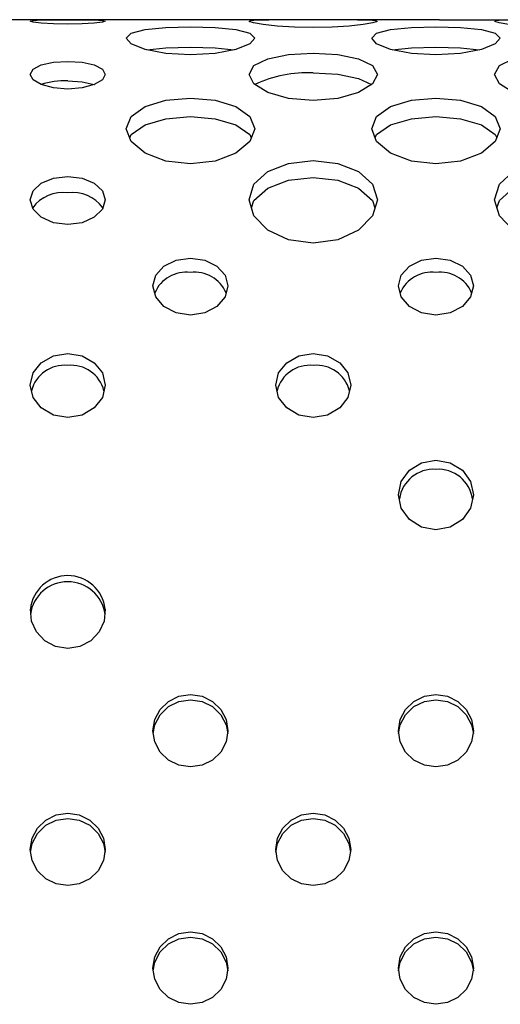
# Model space of a CAD drawing. Extents: x 267 to 3179, y -568 to 1336.
# Drawn here: x 1126 to 1173, y 1239 to 1336 of the extents above; entities that cross this region are included whole.
import ezdxf

# ---------------------------------------------------------------- set-up
doc = ezdxf.new("R2010")
doc.units = 0
doc.header["$MEASUREMENT"] = 0
doc.layers.get('0').update_dxf_attribs({"linetype": 'CONTINUOUS'})
doc.layers.add('TEXT', color=1, linetype='CONTINUOUS')

# ---------------------------------------------------------------- blocks, each defined once
blk = doc.blocks.new('A$C184E5E12')
at = {"color": 7, "linetype": 'Continuous'}
for q in [(690.425, 741.18), (1109.555, 741.18)]:
    blk.add_line((899.99, 741.18), q, dxfattribs=at)
at = {"layer": 'TEXT', "linetype": 'Continuous'}
for p, q in [((859.797, 741.042), (860.077, 741.114)), ((860.077, 740.944), (859.797, 741.042)), ((860.077, 741.114), (860.875, 741.154)), ((860.875, 740.84), (860.077, 740.944)), ((860.875, 741.154), (862.069, 741.171)), ((862.069, 740.761), (860.875, 740.84)), ((862.069, 741.171), (863.478, 741.174)), ((863.478, 741.174), (864.886, 741.171)), ((864.886, 741.171), (866.08, 741.154)), ((866.08, 740.84), (864.886, 740.761)), ((866.08, 741.154), (866.878, 741.114)), ((866.878, 740.944), (866.08, 740.84)), ((866.878, 741.114), (867.158, 741.042)), ((867.158, 741.042), (866.878, 740.944)), ((881.298, 741.009), (881.421, 741.111)), ((881.726, 740.865), (881.298, 741.009)), ((881.421, 741.111), (882.086, 741.165)), ((882.67, 740.7), (881.726, 740.865)), ((882.086, 741.165), (883.234, 741.18)), ((891.923, 741.18), (893.071, 741.165)), ((893.431, 740.865), (892.487, 740.7)), ((893.071, 741.165), (893.736, 741.111)), ((893.86, 741.009), (893.431, 740.865)), ((893.736, 741.111), (893.86, 741.009)), ((905.399, 741.009), (905.522, 741.111)), ((905.827, 740.865), (905.399, 741.009)), ((905.522, 741.111), (906.187, 741.165)), ((906.771, 740.7), (905.827, 740.865)), ((863.478, 740.731), (862.069, 740.761)), ((864.886, 740.761), (863.478, 740.731)), ((869.226, 739.362), (869.705, 739.85)), ((869.705, 739.85), (871.072, 740.204)), ((871.072, 740.204), (873.116, 740.411)), ((873.116, 740.411), (875.528, 740.478)), ((875.528, 740.478), (877.94, 740.411)), ((877.94, 740.411), (879.985, 740.204)), ((879.985, 740.204), (881.351, 739.85)), ((881.351, 739.85), (881.831, 739.362)), ((884.045, 740.548), (882.67, 740.7)), ((885.73, 740.439), (884.045, 740.548)), ((887.579, 740.4), (885.73, 740.439)), ((889.427, 740.439), (887.579, 740.4)), ((891.112, 740.548), (889.427, 740.439)), ((892.487, 740.7), (891.112, 740.548)), ((893.327, 739.362), (893.806, 739.85)), ((893.806, 739.85), (895.173, 740.204)), ((895.173, 740.204), (897.217, 740.411)), ((897.217, 740.411), (899.629, 740.478)), ((899.629, 740.478), (902.041, 740.411)), ((902.041, 740.411), (904.086, 740.204)), ((904.086, 740.204), (905.452, 739.85)), ((905.452, 739.85), (905.932, 739.362)), ((869.705, 738.799), (869.226, 739.362)), ((881.831, 739.362), (881.351, 738.799)), ((893.806, 738.799), (893.327, 739.362)), ((905.932, 739.362), (905.452, 738.799)), ((871.072, 738.263), (869.705, 738.799)), ((873.116, 737.875), (871.072, 738.263)), ((871.245, 738.23), (873.116, 738.414)), ((873.116, 738.414), (875.528, 738.479)), ((875.528, 737.733), (873.116, 737.875)), ((875.528, 738.479), (877.94, 738.414)), ((877.94, 737.875), (875.528, 737.733)), ((877.94, 738.414), (879.811, 738.23)), ((879.985, 738.263), (877.94, 737.875)), ((881.351, 738.799), (879.985, 738.263)), ((885.167, 737.756), (887.579, 737.897)), ((887.579, 737.897), (889.99, 737.756)), ((895.173, 738.263), (893.806, 738.799)), ((897.217, 737.875), (895.173, 738.263)), ((895.346, 738.23), (897.217, 738.414)), ((897.217, 738.414), (899.629, 738.479)), ((899.629, 737.733), (897.217, 737.875)), ((899.629, 738.479), (902.041, 738.414)), ((902.041, 737.875), (899.629, 737.733)), ((902.041, 738.414), (903.912, 738.23)), ((904.086, 738.263), (902.041, 737.875)), ((905.452, 738.799), (904.086, 738.263)), ((860.875, 736.732), (862.069, 736.998)), ((862.069, 736.998), (863.478, 737.089)), ((863.478, 737.089), (864.886, 736.998)), ((864.886, 736.998), (866.08, 736.732)), ((881.756, 736.668), (883.122, 737.337)), ((883.122, 737.337), (885.167, 737.756)), ((889.99, 737.756), (892.035, 737.337)), ((892.035, 737.337), (893.401, 736.668)), ((905.857, 736.668), (907.223, 737.337)), ((859.797, 735.811), (860.077, 736.32)), ((860.077, 736.32), (860.875, 736.732)), ((866.08, 736.732), (866.878, 736.32)), ((866.878, 736.32), (867.158, 735.811)), ((881.276, 735.811), (881.756, 736.668)), ((887.579, 735.965), (889.99, 735.828)), ((893.401, 736.668), (893.881, 735.811)), ((905.377, 735.811), (905.857, 736.668)), ((860.077, 735.277), (859.797, 735.811)), ((860.875, 734.806), (860.077, 735.277)), ((863.478, 735.179), (864.886, 735.09)), ((864.886, 735.09), (866.08, 734.831)), ((866.878, 735.277), (866.08, 734.806)), ((867.158, 735.811), (866.878, 735.277)), ((881.756, 734.882), (881.276, 735.811)), ((889.99, 735.828), (892.035, 735.42)), ((892.035, 735.42), (893.297, 734.818)), ((893.881, 735.811), (893.401, 734.882)), ((905.857, 734.882), (905.377, 735.811)), ((862.069, 734.481), (860.875, 734.806)), ((863.478, 734.365), (862.069, 734.481)), ((864.886, 734.481), (863.478, 734.365)), ((866.08, 734.806), (864.886, 734.481)), ((866.08, 734.831), (866.103, 734.819)), ((883.122, 734.04), (881.756, 734.882)), ((885.167, 733.449), (883.122, 734.04)), ((892.035, 734.04), (889.99, 733.449)), ((893.401, 734.882), (892.035, 734.04)), ((907.223, 734.04), (905.857, 734.882)), ((871.072, 732.65), (873.116, 733.269)), ((873.116, 733.269), (875.528, 733.482)), ((875.528, 733.482), (877.94, 733.269)), ((877.94, 733.269), (879.985, 732.65)), ((887.579, 733.236), (885.167, 733.449)), ((889.99, 733.449), (887.579, 733.236)), ((895.173, 732.65), (897.217, 733.269)), ((897.217, 733.269), (899.629, 733.482)), ((899.629, 733.482), (902.041, 733.269)), ((902.041, 733.269), (904.086, 732.65)), ((869.705, 731.681), (871.072, 732.65)), ((879.985, 732.65), (881.351, 731.681)), ((893.806, 731.681), (895.173, 732.65)), ((904.086, 732.65), (905.452, 731.681)), ((869.226, 730.476), (869.705, 731.681)), ((871.072, 730.854), (873.116, 731.458)), ((873.116, 731.458), (875.528, 731.665)), ((875.528, 731.665), (877.94, 731.458)), ((877.94, 731.458), (879.985, 730.854)), ((881.351, 731.681), (881.831, 730.476)), ((893.327, 730.476), (893.806, 731.681)), ((895.173, 730.854), (897.217, 731.458)), ((897.217, 731.458), (899.629, 731.665)), ((899.629, 731.665), (902.041, 731.458)), ((902.041, 731.458), (904.086, 730.854)), ((905.452, 731.681), (905.932, 730.476)), ((869.705, 729.205), (869.226, 730.476)), ((869.705, 729.911), (871.072, 730.854)), ((879.985, 730.854), (881.351, 729.911)), ((881.831, 730.476), (881.351, 729.205)), ((893.806, 729.205), (893.327, 730.476)), ((893.806, 729.911), (895.173, 730.854)), ((904.086, 730.854), (905.452, 729.911)), ((905.932, 730.476), (905.452, 729.205)), ((869.567, 729.572), (869.705, 729.911)), ((871.072, 728.077), (869.705, 729.205)), ((881.351, 729.205), (879.985, 728.077)), ((881.351, 729.911), (881.489, 729.572)), ((893.668, 729.572), (893.806, 729.911)), ((895.173, 728.077), (893.806, 729.205)), ((905.452, 729.205), (904.086, 728.077)), ((905.452, 729.911), (905.59, 729.572)), ((873.116, 727.297), (871.072, 728.077)), ((875.528, 727.019), (873.116, 727.297)), ((877.94, 727.297), (875.528, 727.019)), ((879.985, 728.077), (877.94, 727.297)), ((885.167, 727.062), (887.579, 727.34)), ((887.579, 727.34), (889.99, 727.062)), ((897.217, 727.297), (895.173, 728.077)), ((899.629, 727.019), (897.217, 727.297)), ((902.041, 727.297), (899.629, 727.019)), ((904.086, 728.077), (902.041, 727.297)), ((881.756, 725.013), (883.122, 726.256)), ((883.122, 726.256), (885.167, 727.062)), ((889.99, 727.062), (892.035, 726.256)), ((892.035, 726.256), (893.401, 725.013)), ((905.857, 725.013), (907.223, 726.256)), ((860.875, 725.131), (862.069, 725.62)), ((862.069, 725.62), (863.478, 725.79)), ((863.478, 725.79), (864.886, 725.62)), ((864.886, 725.62), (866.08, 725.131)), ((883.122, 724.627), (885.167, 725.412)), ((885.167, 725.412), (887.579, 725.683)), ((887.579, 725.683), (889.99, 725.412)), ((889.99, 725.412), (892.035, 724.627)), ((859.797, 723.49), (860.077, 724.387)), ((860.077, 724.387), (860.875, 725.131)), ((866.08, 725.131), (866.878, 724.387)), ((866.878, 724.387), (867.158, 723.49)), ((881.276, 723.49), (881.756, 725.013)), ((881.756, 723.416), (883.122, 724.627)), ((892.035, 724.627), (893.401, 723.416)), ((893.401, 725.013), (893.881, 723.49)), ((905.377, 723.49), (905.857, 725.013)), ((905.857, 723.416), (907.223, 724.627)), ((860.077, 722.574), (859.797, 723.49)), ((867.158, 723.49), (866.878, 722.574)), ((881.756, 721.908), (881.276, 723.49)), ((881.52, 722.687), (881.756, 723.416)), ((893.881, 723.49), (893.401, 721.908)), ((893.401, 723.416), (893.637, 722.687)), ((905.857, 721.908), (905.377, 723.49)), ((905.621, 722.687), (905.857, 723.416)), ((860.875, 721.781), (860.077, 722.574)), ((866.878, 722.574), (866.08, 721.781)), ((862.069, 721.243), (860.875, 721.781)), ((866.08, 721.781), (864.886, 721.243)), ((883.122, 720.522), (881.756, 721.908)), ((893.401, 721.908), (892.035, 720.522)), ((907.223, 720.522), (905.857, 721.908)), ((863.478, 721.053), (862.069, 721.243)), ((864.886, 721.243), (863.478, 721.053)), ((885.167, 719.573), (883.122, 720.522)), ((892.035, 720.522), (889.99, 719.573)), ((887.579, 719.235), (885.167, 719.573)), ((889.99, 719.573), (887.579, 719.235)), ((872.925, 716.969), (874.12, 717.552)), ((874.12, 717.552), (875.528, 717.756)), ((875.528, 717.756), (876.937, 717.552)), ((876.937, 717.552), (878.131, 716.969)), ((897.026, 716.969), (898.221, 717.552)), ((898.221, 717.552), (899.629, 717.756)), ((899.629, 717.756), (901.038, 717.552)), ((901.038, 717.552), (902.232, 716.969)), ((872.128, 716.084), (872.925, 716.969)), ((878.131, 716.969), (878.929, 716.084)), ((896.229, 716.084), (897.026, 716.969)), ((902.232, 716.969), (903.03, 716.084)), ((871.847, 715.025), (872.128, 716.084)), ((878.929, 716.084), (879.209, 715.025)), ((895.948, 715.025), (896.229, 716.084)), ((903.03, 716.084), (903.31, 715.025)), ((872.128, 713.948), (871.847, 715.025)), ((879.209, 715.025), (878.929, 713.948)), ((896.229, 713.948), (895.948, 715.025)), ((903.31, 715.025), (903.03, 713.948)), ((872.925, 713.022), (872.128, 713.948)), ((878.929, 713.948), (878.131, 713.022)), ((897.026, 713.022), (896.229, 713.948)), ((903.03, 713.948), (902.232, 713.022)), ((874.12, 712.396), (872.925, 713.022)), ((878.131, 713.022), (876.937, 712.396)), ((898.221, 712.396), (897.026, 713.022)), ((902.232, 713.022), (901.038, 712.396)), ((875.528, 712.176), (874.12, 712.396)), ((876.937, 712.396), (875.528, 712.176)), ((899.629, 712.176), (898.221, 712.396)), ((901.038, 712.396), (899.629, 712.176)), ((860.875, 707.488), (862.069, 708.152)), ((862.069, 708.152), (863.478, 708.384)), ((863.478, 708.384), (864.886, 708.152)), ((864.886, 708.152), (866.08, 707.488)), ((884.976, 707.488), (886.17, 708.152)), ((886.17, 708.152), (887.579, 708.384)), ((887.579, 708.384), (888.987, 708.152)), ((888.987, 708.152), (890.181, 707.488)), ((860.077, 706.485), (860.875, 707.488)), ((866.08, 707.488), (866.878, 706.485)), ((884.178, 706.485), (884.976, 707.488)), ((890.181, 707.488), (890.979, 706.485)), ((859.797, 705.289), (860.077, 706.485)), ((866.878, 706.485), (867.158, 705.289)), ((883.898, 705.289), (884.178, 706.485)), ((890.979, 706.485), (891.259, 705.289)), ((860.077, 704.079), (859.797, 705.289)), ((867.158, 705.289), (866.878, 704.079)), ((884.178, 704.079), (883.898, 705.289)), ((891.259, 705.289), (890.979, 704.079)), ((860.875, 703.042), (860.077, 704.079)), ((866.878, 704.079), (866.08, 703.042)), ((884.976, 703.042), (884.178, 704.079)), ((890.979, 704.079), (890.181, 703.042)), ((862.069, 702.344), (860.875, 703.042)), ((863.478, 702.098), (862.069, 702.344)), ((864.886, 702.344), (863.478, 702.098)), ((866.08, 703.042), (864.886, 702.344)), ((886.17, 702.344), (884.976, 703.042)), ((887.579, 702.098), (886.17, 702.344)), ((888.987, 702.344), (887.579, 702.098)), ((890.181, 703.042), (888.987, 702.344)), ((897.026, 696.922), (898.221, 697.65)), ((898.221, 697.65), (899.629, 697.905)), ((899.629, 697.905), (901.038, 697.65)), ((901.038, 697.65), (902.232, 696.922)), ((896.229, 695.826), (897.026, 696.922)), ((902.232, 696.922), (903.03, 695.826)), ((895.948, 694.523), (896.229, 695.826)), ((903.03, 695.826), (903.31, 694.523)), ((896.229, 693.209), (895.948, 694.523)), ((903.31, 694.523), (903.03, 693.209)), ((897.026, 692.088), (896.229, 693.209)), ((903.03, 693.209), (902.232, 692.088)), ((898.221, 691.335), (897.026, 692.088)), ((902.232, 692.088), (901.038, 691.335)), ((899.629, 691.069), (898.221, 691.335)), ((901.038, 691.335), (899.629, 691.069)), ((859.91, 682.119), (859.809, 683.286)), ((867.146, 683.286), (867.045, 682.119)), ((860.398, 681.047), (859.91, 682.119)), ((867.045, 682.119), (866.557, 681.047)), ((861.218, 680.186), (860.398, 681.047)), ((866.557, 681.047), (865.737, 680.186)), ((862.283, 679.629), (861.218, 680.186)), ((865.737, 680.186), (864.672, 679.629)), ((863.478, 679.437), (862.283, 679.629)), ((864.672, 679.629), (863.478, 679.437)), ((872.55, 673.434), (873.365, 674.222)), ((873.365, 674.222), (874.391, 674.728)), ((873.365, 673.709), (874.391, 674.214)), ((874.391, 674.728), (875.528, 674.902)), ((874.391, 674.214), (875.528, 674.389)), ((875.528, 674.902), (876.665, 674.728)), ((875.528, 674.389), (876.665, 674.214)), ((876.665, 674.728), (877.692, 674.222)), ((876.665, 674.214), (877.692, 673.709)), ((877.692, 674.222), (878.506, 673.434)), ((896.651, 673.434), (897.466, 674.222)), ((897.466, 674.222), (898.492, 674.728)), ((897.466, 673.709), (898.492, 674.214)), ((898.492, 674.728), (899.629, 674.902)), ((898.492, 674.214), (899.629, 674.389)), ((899.629, 674.902), (900.767, 674.728)), ((899.629, 674.389), (900.767, 674.214)), ((900.767, 674.728), (901.793, 674.222)), ((900.767, 674.214), (901.793, 673.709)), ((901.793, 674.222), (902.607, 673.434)), ((872.028, 672.442), (872.55, 673.434)), ((872.55, 672.921), (873.365, 673.709)), ((877.692, 673.709), (878.506, 672.921)), ((878.506, 673.434), (879.029, 672.442)), ((896.129, 672.442), (896.651, 673.434)), ((896.651, 672.921), (897.466, 673.709)), ((901.793, 673.709), (902.607, 672.921)), ((902.607, 673.434), (903.13, 672.442)), ((871.847, 671.342), (872.028, 672.442)), ((872.028, 671.929), (872.55, 672.921)), ((878.506, 672.921), (879.029, 671.929)), ((879.029, 672.442), (879.209, 671.342)), ((895.948, 671.342), (896.129, 672.442)), ((896.129, 671.929), (896.651, 672.921)), ((902.607, 672.921), (903.13, 671.929)), ((903.13, 672.442), (903.31, 671.342)), ((872.028, 670.242), (871.847, 671.342)), ((871.857, 671.086), (872.028, 671.929)), ((879.029, 671.929), (879.199, 671.086)), ((879.209, 671.342), (879.029, 670.242)), ((896.129, 670.242), (895.948, 671.342)), ((895.958, 671.086), (896.129, 671.929)), ((903.13, 671.929), (903.3, 671.086)), ((903.31, 671.342), (903.13, 670.242)), ((872.55, 669.25), (872.028, 670.242)), ((879.029, 670.242), (878.506, 669.25)), ((896.651, 669.25), (896.129, 670.242)), ((903.13, 670.242), (902.607, 669.25)), ((873.365, 668.462), (872.55, 669.25)), ((878.506, 669.25), (877.692, 668.462)), ((897.466, 668.462), (896.651, 669.25)), ((902.607, 669.25), (901.793, 668.462)), ((874.391, 667.957), (873.365, 668.462)), ((877.692, 668.462), (876.665, 667.957)), ((898.492, 667.957), (897.466, 668.462)), ((901.793, 668.462), (900.767, 667.957)), ((875.528, 667.783), (874.391, 667.957)), ((876.665, 667.957), (875.528, 667.783)), ((899.629, 667.783), (898.492, 667.957)), ((900.767, 667.957), (899.629, 667.783)), ((860.5, 661.78), (861.314, 662.568)), ((861.314, 662.568), (862.34, 663.074)), ((861.314, 662.055), (862.34, 662.56)), ((862.34, 663.074), (863.478, 663.248)), ((862.34, 662.56), (863.478, 662.735)), ((863.478, 663.248), (864.615, 663.074)), ((863.478, 662.735), (864.615, 662.56)), ((864.615, 663.074), (865.641, 662.568)), ((864.615, 662.56), (865.641, 662.055)), ((865.641, 662.568), (866.455, 661.78)), ((884.601, 661.78), (885.415, 662.568)), ((885.415, 662.568), (886.441, 663.074)), ((885.415, 662.055), (886.441, 662.56)), ((886.441, 663.074), (887.579, 663.248)), ((886.441, 662.56), (887.579, 662.735)), ((887.579, 663.248), (888.716, 663.074)), ((887.579, 662.735), (888.716, 662.56)), ((888.716, 663.074), (889.742, 662.568)), ((888.716, 662.56), (889.742, 662.055)), ((889.742, 662.568), (890.556, 661.78)), ((859.977, 660.788), (860.5, 661.78)), ((860.5, 661.267), (861.314, 662.055)), ((865.641, 662.055), (866.455, 661.267)), ((866.455, 661.78), (866.978, 660.788)), ((884.078, 660.788), (884.601, 661.78)), ((884.601, 661.267), (885.415, 662.055)), ((889.742, 662.055), (890.556, 661.267)), ((890.556, 661.78), (891.079, 660.788)), ((859.797, 659.688), (859.977, 660.788)), ((859.977, 660.275), (860.5, 661.267)), ((866.455, 661.267), (866.978, 660.275)), ((866.978, 660.788), (867.158, 659.688)), ((883.898, 659.688), (884.078, 660.788)), ((884.078, 660.275), (884.601, 661.267)), ((890.556, 661.267), (891.079, 660.275)), ((891.079, 660.788), (891.259, 659.688)), ((859.977, 658.588), (859.797, 659.688)), ((859.806, 659.432), (859.977, 660.275)), ((866.978, 660.275), (867.149, 659.432)), ((867.158, 659.688), (866.978, 658.588)), ((884.078, 658.588), (883.898, 659.688)), ((883.907, 659.432), (884.078, 660.275)), ((891.079, 660.275), (891.25, 659.432)), ((891.259, 659.688), (891.079, 658.588)), ((860.5, 657.596), (859.977, 658.588)), ((866.978, 658.588), (866.455, 657.596)), ((884.601, 657.596), (884.078, 658.588)), ((891.079, 658.588), (890.556, 657.596)), ((861.314, 656.808), (860.5, 657.596)), ((866.455, 657.596), (865.641, 656.808)), ((885.415, 656.808), (884.601, 657.596)), ((890.556, 657.596), (889.742, 656.808)), ((862.34, 656.303), (861.314, 656.808)), ((865.641, 656.808), (864.615, 656.303)), ((886.441, 656.303), (885.415, 656.808)), ((889.742, 656.808), (888.716, 656.303)), ((863.478, 656.129), (862.34, 656.303)), ((864.615, 656.303), (863.478, 656.129)), ((887.579, 656.129), (886.441, 656.303)), ((888.716, 656.303), (887.579, 656.129)), ((872.55, 650.126), (873.365, 650.914)), ((873.365, 650.914), (874.391, 651.419)), ((873.365, 650.401), (874.391, 650.906)), ((874.391, 651.419), (875.528, 651.594)), ((874.391, 650.906), (875.528, 651.081)), ((875.528, 651.594), (876.665, 651.419)), ((875.528, 651.081), (876.665, 650.906)), ((876.665, 651.419), (877.692, 650.914)), ((876.665, 650.906), (877.692, 650.401)), ((877.692, 650.914), (878.506, 650.126)), ((896.651, 650.126), (897.466, 650.914)), ((897.466, 650.914), (898.492, 651.419)), ((897.466, 650.401), (898.492, 650.906)), ((898.492, 651.419), (899.629, 651.594)), ((898.492, 650.906), (899.629, 651.081)), ((899.629, 651.594), (900.767, 651.419)), ((899.629, 651.081), (900.767, 650.906)), ((900.767, 651.419), (901.793, 650.914)), ((900.767, 650.906), (901.793, 650.401)), ((901.793, 650.914), (902.607, 650.126)), ((872.028, 649.134), (872.55, 650.126)), ((872.55, 649.613), (873.365, 650.401)), ((877.692, 650.401), (878.506, 649.613)), ((878.506, 650.126), (879.029, 649.134)), ((896.129, 649.134), (896.651, 650.126)), ((896.651, 649.613), (897.466, 650.401)), ((901.793, 650.401), (902.607, 649.613)), ((902.607, 650.126), (903.13, 649.134)), ((871.847, 648.034), (872.028, 649.134)), ((872.028, 648.621), (872.55, 649.613)), ((878.506, 649.613), (879.029, 648.621)), ((879.029, 649.134), (879.209, 648.034)), ((895.948, 648.034), (896.129, 649.134)), ((896.129, 648.621), (896.651, 649.613)), ((902.607, 649.613), (903.13, 648.621)), ((903.13, 649.134), (903.31, 648.034)), ((872.028, 646.934), (871.847, 648.034)), ((871.857, 647.778), (872.028, 648.621)), ((879.029, 648.621), (879.199, 647.778)), ((879.209, 648.034), (879.029, 646.934)), ((896.129, 646.934), (895.948, 648.034)), ((895.958, 647.778), (896.129, 648.621)), ((903.13, 648.621), (903.3, 647.778)), ((903.31, 648.034), (903.13, 646.934)), ((872.55, 645.942), (872.028, 646.934)), ((879.029, 646.934), (878.506, 645.942)), ((896.651, 645.942), (896.129, 646.934)), ((903.13, 646.934), (902.607, 645.942)), ((873.365, 645.154), (872.55, 645.942)), ((874.391, 644.649), (873.365, 645.154)), ((877.692, 645.154), (876.665, 644.649)), ((878.506, 645.942), (877.692, 645.154)), ((897.466, 645.154), (896.651, 645.942)), ((898.492, 644.649), (897.466, 645.154)), ((901.793, 645.154), (900.767, 644.649)), ((902.607, 645.942), (901.793, 645.154)), ((875.528, 644.475), (874.391, 644.649)), ((876.665, 644.649), (875.528, 644.475)), ((899.629, 644.475), (898.492, 644.649)), ((900.767, 644.649), (899.629, 644.475))]:
    blk.add_line(p, q, dxfattribs=at)
for centre, radius, start, end in [((887.07, 723.68), 12.296, 87.62834, 115.06658), ((863.311, 726.624), 8.557, 88.88637, 106.70352), ((862.977, 720.605), 3.603, 82.01374, 144.58034), ((863.978, 720.605), 3.603, 35.41971, 97.98624), ((875.08, 713.068), 3.31, 82.21645, 157.3619), ((875.976, 713.068), 3.31, 22.63811, 97.78356), ((899.181, 713.068), 3.31, 82.21645, 157.3619), ((900.077, 713.068), 3.31, 22.63811, 97.78356), ((863.134, 703.928), 3.309, 84.03231, 165.85077), ((863.822, 703.928), 3.309, 14.14921, 95.96771), ((887.235, 703.928), 3.309, 84.03231, 165.85077), ((887.923, 703.928), 3.309, 14.14921, 95.96771), ((899.399, 693.621), 3.399, 86.12058, 171.6653), ((899.859, 693.621), 3.399, 8.33467, 93.87943), ((863.478, 682.889), 3.69, 6.18095, 173.81905), ((863.478, 682.278), 3.702, 7.67776, 172.32224)]:
    blk.add_arc(centre, radius, start, end, dxfattribs=at)

msp = doc.modelspace()

# ---------------------------------------------------------------- block references
msp.add_blockref('A$C184E5E12', (266.968, 594.927))

doc.saveas('drawing.dxf')
